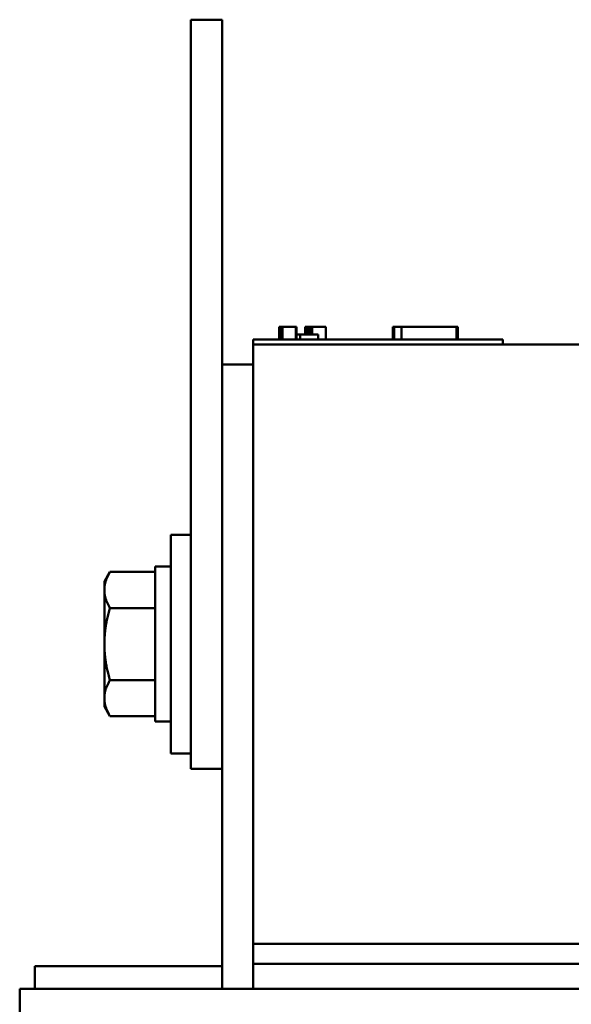
# Model space of a CAD drawing. Units: inches. Extents: x 1.2 to 53.8, y 0.6 to 41.9.
# Drawn here: x 25.6 to 27.8, y 24.4 to 28.3 of the extents above; entities that cross this region are included whole.
import ezdxf

# ---------------------------------------------------------------- set-up
doc = ezdxf.new("R2010")
doc.units = ezdxf.units.IN
doc.header["$LTSCALE"] = 2.5
doc.header["$MEASUREMENT"] = 0
doc.layers.add('Visible (ANSI)', color=7, linetype='Continuous', lineweight=50)

msp = doc.modelspace()

# ---------------------------------------------------------------- linework, layer by layer
at = {"layer": 'Visible (ANSI)'}
for p, q in [((26.3001, 28.3455), (26.4251, 28.3455)), ((26.3001, 28.3455), (26.3001, 28.0955)), ((26.4251, 28.3455), (26.4251, 28.0955)), ((26.3001, 25.5955), (26.3001, 28.0955)), ((26.4251, 26.9655), (26.4251, 28.0955)), ((26.6541, 27.1155), (26.6589, 27.1155)), ((26.6541, 27.1155), (26.6541, 27.0655)), ((26.6589, 27.1155), (26.6589, 27.0655)), ((26.6589, 27.1155), (26.66, 27.1155)), ((26.66, 27.1155), (26.6669, 27.1155)), ((26.66, 27.1155), (26.66, 27.0655)), ((26.6669, 27.1155), (26.6825, 27.1155)), ((26.6669, 27.1155), (26.6669, 27.0655)), ((26.6825, 27.1155), (26.6928, 27.1155)), ((26.6928, 27.1155), (26.7048, 27.1155)), ((26.7048, 27.1155), (26.7213, 27.1155)), ((26.7213, 27.1155), (26.7229, 27.1155)), ((26.7213, 27.1155), (26.7213, 27.0655)), ((26.7229, 27.1155), (26.7229, 27.0855)), ((26.7376, 27.0855), (26.7229, 27.0855)), ((26.7229, 27.0655), (26.7229, 27.0855)), ((26.7376, 27.0855), (26.8095, 27.0855)), ((26.7376, 27.0655), (26.7376, 27.0855)), ((26.7587, 27.1155), (26.7587, 27.0855)), ((26.7587, 27.1155), (26.7648, 27.1155)), ((26.7648, 27.1155), (26.7648, 27.0855)), ((26.7648, 27.1155), (26.7702, 27.1155)), ((26.7702, 27.1155), (26.7763, 27.1155)), ((26.7702, 27.1155), (26.7702, 27.0855)), ((26.7763, 27.1155), (26.7789, 27.1155)), ((26.7763, 27.1155), (26.7763, 27.0855)), ((26.7789, 27.1155), (26.7789, 27.0855)), ((26.7789, 27.1155), (26.78, 27.1155)), ((26.78, 27.1155), (26.7861, 27.1155)), ((26.78, 27.1155), (26.78, 27.0855)), ((26.7861, 27.1155), (26.8402, 27.1155)), ((26.7861, 27.1155), (26.7861, 27.0855)), ((26.8095, 27.0655), (26.8095, 27.0855)), ((26.8402, 27.1155), (26.8402, 27.0655)), ((26.8402, 27.1155), (26.841, 27.1155)), ((26.841, 27.1155), (26.841, 27.0655)), ((27.1091, 27.0655), (27.1091, 27.1155)), ((27.1091, 27.1155), (27.1144, 27.1155)), ((27.1144, 27.1155), (27.144, 27.1155)), ((27.1144, 27.0655), (27.1144, 27.1155)), ((27.144, 27.1155), (27.3644, 27.1155)), ((27.144, 27.0655), (27.144, 27.1155)), ((27.3644, 27.0655), (27.3644, 27.1155)), ((27.3644, 27.1155), (27.3697, 27.1155)), ((27.3697, 27.0655), (27.3697, 27.1155)), ((26.5501, 27.0655), (26.6401, 27.0655)), ((26.5501, 27.0455), (26.5501, 27.0655)), ((26.5501, 27.0455), (26.5501, 24.6455)), ((26.5501, 27.0455), (29.0501, 27.0455)), ((27.4601, 27.0655), (26.6401, 27.0655)), ((27.4601, 27.0655), (27.5501, 27.0655)), ((27.5501, 27.0455), (27.5501, 27.0655)), ((26.4251, 24.4655), (26.4251, 26.9655)), ((26.4251, 26.9655), (26.5501, 26.9655)), ((26.2201, 25.408), (26.2201, 26.283)), ((26.3001, 26.283), (26.2201, 26.283)), ((26.1571, 26.1555), (26.1571, 25.5355)), ((26.2201, 26.1555), (26.1571, 26.1555)), ((25.954, 26.0955), (25.9763, 26.1342)), ((25.9763, 26.1342), (26.1571, 26.1342)), ((25.954, 26.0955), (25.954, 26.062)), ((25.954, 26.062), (25.954, 25.8455)), ((25.9763, 25.9898), (26.1571, 25.9898)), ((25.954, 25.8455), (25.954, 25.629)), ((25.9763, 25.7011), (26.1571, 25.7011)), ((25.954, 25.629), (25.954, 25.5955)), ((25.954, 25.5955), (25.9763, 25.5568)), ((26.3001, 25.5955), (26.3001, 25.3455)), ((25.9763, 25.5568), (26.1571, 25.5568)), ((26.2201, 25.5355), (26.1571, 25.5355)), ((26.3001, 25.408), (26.2201, 25.408)), ((26.3001, 25.3455), (26.4251, 25.3455)), ((26.5501, 24.6455), (29.0501, 24.6455)), ((26.5501, 24.5655), (26.5501, 24.6455)), ((26.5501, 24.5655), (26.5501, 24.4655)), ((29.0501, 24.5655), (26.5501, 24.5655)), ((26.4251, 24.5555), (25.6751, 24.5555)), ((25.6751, 24.5555), (25.6751, 24.4655)), ((25.6542, 24.4655), (25.6151, 24.4655)), ((25.6151, 23.8405), (25.6151, 24.4655)), ((25.6542, 24.4655), (26.5292, 24.4655)), ((26.5501, 24.4655), (26.5292, 24.4655)), ((26.5501, 24.4655), (29.0501, 24.4655))]:
    msp.add_line(p, q, dxfattribs=at)
for points, weights in [([(25.954, 26.062), (25.954, 26.0955), (25.9763, 26.1342)], [1.84002759393, 1.84002759393, 1.70791955648]), ([(25.9763, 25.9898), (25.954, 26.0285), (25.954, 26.062)], [1.70791955648, 1.84002759393, 1.84002759393]), ([(25.954, 25.8455), (25.954, 25.9125), (25.9763, 25.9898)], [1.84002759393, 1.84002759393, 1.70791955648]), ([(25.9763, 25.7011), (25.954, 25.7785), (25.954, 25.8455)], [1.70791955648, 1.84002759393, 1.84002759393]), ([(25.954, 25.629), (25.954, 25.6625), (25.9763, 25.7011)], [1.84002759393, 1.84002759393, 1.70791955648]), ([(25.9763, 25.5568), (25.954, 25.5955), (25.954, 25.629)], [1.70791955648, 1.84002759393, 1.84002759393])]:
    msp.add_rational_spline(points, weights, degree=2, dxfattribs=at)

doc.saveas('drawing.dxf')
